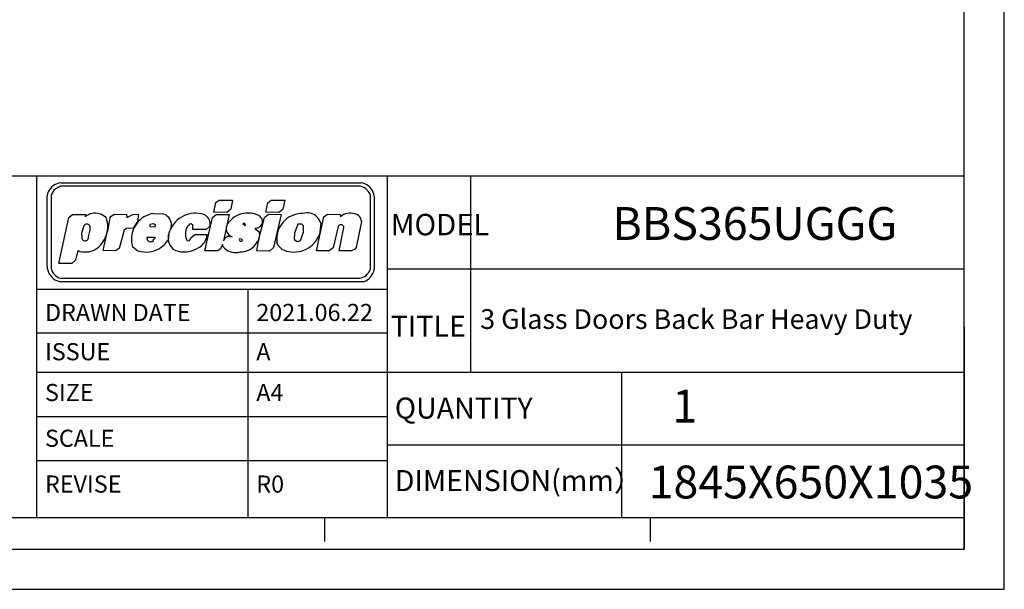
# Model space of a CAD drawing. Units: millimetres. Extents: x 2945 to 11917, y 1393 to 7729.
# Drawn here: x 9303 to 11917, y 1393 to 2903 of the extents above; entities that cross this region are included whole.
import ezdxf

# ---------------------------------------------------------------- set-up
doc = ezdxf.new("R2010")
doc.units = ezdxf.units.MM
doc.layers.add('at_Entity', color=7, linetype='Continuous')
doc.styles.add('宋体', font='txt')

msp = doc.modelspace()

# ---------------------------------------------------------------- linework, layer by layer
for p, q in [((11916.7, 1392.6), (11916.7, 7729.5)), ((11810, 1499.3), (11810, 7622.8)), ((3211.4, 2489.5), (11810, 2489.5))]:
    msp.add_line(p, q)
at = {"layer": 'at_Entity', "color": 9}
for p, q in [((9347.7, 2489.5), (9347.7, 1582)), ((10278.1, 2489.5), (10278.1, 1582)), ((10499.4, 2489.5), (10499.4, 1968.7)), ((9388, 2459.9), (9384.3, 2455.9)), ((9392.2, 2463.3), (9388, 2459.9)), ((9396.9, 2466.2), (9392.2, 2463.3)), ((9410.7, 2461.5), (9394.7, 2452.2)), ((9401.9, 2468.4), (9396.9, 2466.2)), ((9407.1, 2470), (9401.9, 2468.4)), ((9412.5, 2470.8), (9407.1, 2470)), ((10207.3, 2461.5), (9410.7, 2461.5)), ((9412.5, 2470.8), (10209.1, 2470.8)), ((10212, 2460.2), (10207.3, 2461.5)), ((10214.3, 2469.7), (10209.1, 2470.8)), ((10216.6, 2458.3), (10212, 2460.2)), ((10219.4, 2467.9), (10214.3, 2469.7)), ((10220.8, 2455.7), (10216.6, 2458.3)), ((10224.2, 2465.4), (10219.4, 2467.9)), ((10228.6, 2462.4), (10224.2, 2465.4)), ((10232.6, 2458.8), (10228.6, 2462.4)), ((10236.1, 2454.7), (10232.6, 2458.8)), ((9376.8, 2441.5), (9375.6, 2436.2)), ((9375.6, 2249.5), (9375.6, 2436.2)), ((9378.6, 2446.6), (9376.8, 2441.5)), ((9381.2, 2451.4), (9378.6, 2446.6)), ((9384.3, 2455.9), (9381.2, 2451.4)), ((9394.7, 2452.2), (9386.1, 2438.6)), ((9386.1, 2438.6), (9386.1, 2244.6)), ((10224.6, 2452.5), (10220.8, 2455.7)), ((10227.9, 2448.9), (10224.6, 2452.5)), ((10230.7, 2444.8), (10227.9, 2448.9)), ((10232.9, 2440.3), (10230.7, 2444.8)), ((10234.4, 2435.6), (10232.9, 2440.3)), ((10234.4, 2244.6), (10234.4, 2435.6)), ((10239, 2450.2), (10236.1, 2454.7)), ((10241.3, 2445.4), (10239, 2450.2)), ((10242.9, 2440.3), (10241.3, 2445.4)), ((10243.9, 2435), (10242.9, 2440.3)), ((10243.9, 2435), (10243.9, 2240.9)), ((9818, 2393), (9823.5, 2418.3)), ((9823.5, 2418.3), (9832.1, 2425.1)), ((9832.1, 2425.1), (9867.9, 2425.1)), ((9867.9, 2425.1), (9863, 2401.1)), ((9956, 2393), (9961.5, 2417.7)), ((9961.5, 2417.7), (9970.1, 2424.5)), ((9970.1, 2424.5), (10006.5, 2425.1)), ((10006.5, 2425.1), (10001, 2400.4)), ((9406.4, 2256.9), (9432.9, 2378.9)), ((9432.9, 2378.9), (9442.8, 2386.9)), ((9442.8, 2386.9), (9477.3, 2386.9)), ((9477.3, 2386.9), (9476.7, 2380.7)), ((9480.8, 2383.7), (9476.7, 2380.7)), ((9485.2, 2386.1), (9480.8, 2383.7)), ((9489.9, 2388), (9485.2, 2386.1)), ((9494.8, 2389.3), (9489.9, 2388)), ((9499.8, 2389.9), (9494.8, 2389.3)), ((9504.9, 2390), (9499.8, 2389.9)), ((9509.9, 2389.5), (9504.9, 2390)), ((9514.8, 2388.4), (9509.9, 2389.5)), ((9519.6, 2386.6), (9514.8, 2388.4)), ((9524.1, 2384.4), (9519.6, 2386.6)), ((9528.3, 2381.6), (9524.1, 2384.4)), ((9532.1, 2378.3), (9528.3, 2381.6)), ((9543.2, 2378.3), (9545.7, 2382)), ((9545.7, 2382), (9554.3, 2387.5)), ((9554.3, 2387.5), (9586.3, 2386.9)), ((9586.3, 2386.9), (9587.6, 2378.3)), ((9587.6, 2378.3), (9603, 2386.3)), ((9603, 2386.3), (9618.4, 2387.5)), ((9618.4, 2387.5), (9615.3, 2368.4)), ((9632.8, 2380.4), (9627.4, 2376.8)), ((9638.6, 2383.5), (9632.8, 2380.4)), ((9644.6, 2386), (9638.6, 2383.5)), ((9650.8, 2388), (9644.6, 2386)), ((9657.2, 2389.3), (9650.8, 2388)), ((9657.2, 2389.3), (9683, 2388.1)), ((9687.4, 2386.6), (9683, 2388.1)), ((9691.5, 2384.5), (9687.4, 2386.6)), ((9695.3, 2381.7), (9691.5, 2384.5)), ((9698.5, 2378.4), (9695.3, 2381.7)), ((9732.2, 2379.9), (9726.4, 2376.1)), ((9738.2, 2383.1), (9732.2, 2379.9)), ((9744.6, 2385.7), (9738.2, 2383.1)), ((9751.2, 2387.7), (9744.6, 2385.7)), ((9757.9, 2389.1), (9751.2, 2387.7)), ((9764.8, 2389.8), (9757.9, 2389.1)), ((9771.7, 2389.9), (9764.8, 2389.8)), ((9778.5, 2389.3), (9771.7, 2389.9)), ((9785.3, 2388.1), (9778.5, 2389.3)), ((9789.3, 2387.4), (9785.3, 2388.1)), ((9793, 2386), (9789.3, 2387.4)), ((9796.6, 2384.1), (9793, 2386)), ((9793.9, 2290.2), (9814.3, 2378.9)), ((9799.8, 2381.7), (9796.6, 2384.1)), ((9802.5, 2378.8), (9799.8, 2381.7)), ((9804.8, 2375.5), (9802.5, 2378.8)), ((9814.3, 2378.9), (9824.1, 2386.9)), ((9852.5, 2391.8), (9818, 2393)), ((9824.1, 2386.9), (9858.6, 2386.9)), ((9858.6, 2386.9), (9843.8, 2316.6)), ((9863, 2401.1), (9852.5, 2391.8)), ((9873.1, 2380.1), (9867.8, 2376.3)), ((9878.7, 2383.3), (9873.1, 2380.1)), ((9884.6, 2386), (9878.7, 2383.3)), ((9890.7, 2388.1), (9884.6, 2386)), ((9897, 2389.6), (9890.7, 2388.1)), ((9903.4, 2390.4), (9897, 2389.6)), ((9909.9, 2390.6), (9903.4, 2390.4)), ((9916.4, 2390.2), (9909.9, 2390.6)), ((9922.7, 2389.1), (9916.4, 2390.2)), ((9929, 2387.4), (9922.7, 2389.1)), ((9935, 2385), (9929, 2387.4)), ((9938.2, 2383.6), (9935, 2385)), ((9941, 2381.6), (9938.2, 2383.6)), ((9939.3, 2329), (9952.9, 2378.9)), ((9943.4, 2379.1), (9941, 2381.6)), ((9945.2, 2376.2), (9943.4, 2379.1)), ((9952.9, 2378.9), (9963.4, 2387.5)), ((9990.5, 2391.8), (9956, 2393)), ((9963.4, 2387.5), (9997.3, 2386.3)), ((9997.3, 2386.3), (9976.9, 2298.8)), ((9997.9, 2397.4), (9990.5, 2391.8)), ((10001, 2400.4), (9997.9, 2397.4)), ((10017.7, 2379.4), (10012.3, 2375.8)), ((10023.3, 2382.5), (10017.7, 2379.4)), ((10029.3, 2385.1), (10023.3, 2382.5)), ((10035.4, 2387), (10029.3, 2385.1)), ((10041.7, 2388.4), (10035.4, 2387)), ((10048.1, 2389.2), (10041.7, 2388.4)), ((10054.5, 2389.3), (10048.1, 2389.2)), ((10059.4, 2390.6), (10054.5, 2389.3)), ((10064.4, 2391.1), (10059.4, 2390.6)), ((10069.5, 2390.9), (10064.4, 2391.1)), ((10074.4, 2390.1), (10069.5, 2390.9)), ((10079.2, 2388.7), (10074.4, 2390.1)), ((10083.8, 2386.6), (10079.2, 2388.7)), ((10088, 2383.9), (10083.8, 2386.6)), ((10091.9, 2380.6), (10088, 2383.9)), ((10090.9, 2290.2), (10110, 2380.1)), ((10095.3, 2376.9), (10091.9, 2380.6)), ((10110, 2380.1), (10119.9, 2387.5)), ((10119.9, 2387.5), (10153.7, 2386.9)), ((10153.7, 2386.9), (10154.4, 2380.7)), ((10158.5, 2383.8), (10154.4, 2380.7)), ((10162.9, 2386.3), (10158.5, 2383.8)), ((10167.6, 2388.3), (10162.9, 2386.3)), ((10172.6, 2389.6), (10167.6, 2388.3)), ((10177.7, 2390.2), (10172.6, 2389.6)), ((10182.8, 2390.2), (10177.7, 2390.2)), ((10187.9, 2389.6), (10182.8, 2390.2)), ((10192.8, 2388.3), (10187.9, 2389.6)), ((10197.6, 2386.3), (10192.8, 2388.3)), ((10202, 2383.8), (10197.6, 2386.3)), ((10206.1, 2380.7), (10202, 2383.8)), ((10206.1, 2380.7), (10210.4, 2367.8)), ((9472.3, 2354.2), (9466.8, 2337)), ((9473.1, 2356.5), (9472.3, 2354.2)), ((9474.5, 2358.5), (9473.1, 2356.5)), ((9476.4, 2360), (9474.5, 2358.5)), ((9478.6, 2361), (9476.4, 2360)), ((9481, 2361.3), (9478.6, 2361)), ((9483.4, 2361), (9481, 2361.3)), ((9485.6, 2360), (9483.4, 2361)), ((9487.4, 2358.5), (9485.6, 2360)), ((9488.8, 2356.5), (9487.4, 2358.5)), ((9489.6, 2354.2), (9488.8, 2356.5)), ((9490.2, 2345), (9489.6, 2354.2)), ((9534.2, 2371.9), (9532.1, 2378.3)), ((9535.6, 2365.4), (9534.2, 2371.9)), ((9536.4, 2358.8), (9535.6, 2365.4)), ((9536.4, 2341.3), (9543.2, 2378.3)), ((9536.5, 2352.2), (9536.4, 2358.8)), ((9615.3, 2368.4), (9604.2, 2350.5)), ((9609.8, 2357.7), (9606.6, 2352)), ((9613.5, 2363.1), (9609.8, 2357.7)), ((9617.7, 2368.1), (9613.5, 2363.1)), ((9622.3, 2372.7), (9617.7, 2368.1)), ((9627.4, 2376.8), (9622.3, 2372.7)), ((9648.6, 2359.8), (9647.9, 2354.8)), ((9647.9, 2354.8), (9662.7, 2354.2)), ((9658.4, 2362.2), (9648.6, 2359.8)), ((9663.3, 2358.5), (9658.4, 2362.2)), ((9662.7, 2354.2), (9663.3, 2358.5)), ((9701.2, 2374.7), (9698.5, 2378.4)), ((9703.3, 2370.5), (9701.2, 2374.7)), ((9704.8, 2366.1), (9703.3, 2370.5)), ((9707.7, 2356.1), (9704.3, 2350.1)), ((9705.5, 2361.6), (9704.8, 2366.1)), ((9704.9, 2352.3), (9705.6, 2356.9)), ((9705.6, 2356.9), (9705.5, 2361.6)), ((9711.6, 2361.7), (9707.7, 2356.1)), ((9716.1, 2367), (9711.6, 2361.7)), ((9721, 2371.8), (9716.1, 2367)), ((9726.4, 2376.1), (9721, 2371.8)), ((9747.8, 2353.5), (9745.6, 2349.2)), ((9750.6, 2357.5), (9747.8, 2353.5)), ((9753.9, 2361), (9750.6, 2357.5)), ((9758.2, 2361.6), (9753.9, 2361)), ((9762.5, 2358.5), (9758.2, 2361.6)), ((9762.5, 2346.8), (9762.5, 2358.5)), ((9807.5, 2356.1), (9797.6, 2346.8)), ((9806.6, 2371.9), (9804.8, 2375.5)), ((9807.7, 2368), (9806.6, 2371.9)), ((9807.5, 2356.1), (9808.2, 2360)), ((9808.3, 2364), (9807.7, 2368)), ((9808.2, 2360), (9808.3, 2364)), ((9851.2, 2354.1), (9850.8, 2350.3)), ((9852.3, 2357.8), (9851.2, 2354.1)), ((9853.9, 2361.3), (9852.3, 2357.8)), ((9856, 2364.4), (9853.9, 2361.3)), ((9858.6, 2367.2), (9856, 2364.4)), ((9863, 2371.9), (9858.6, 2367.2)), ((9867.8, 2376.3), (9863, 2371.9)), ((9899.9, 2362.9), (9895.6, 2362.9)), ((9895.6, 2362.9), (9901.1, 2357.3)), ((9902.4, 2360.4), (9899.9, 2362.9)), ((9901.1, 2357.3), (9902.4, 2360.4)), ((9934.5, 2351.2), (9937.7, 2352.5)), ((9937.7, 2352.5), (9940.5, 2354.4)), ((9940.5, 2354.4), (9943, 2356.8)), ((9943, 2356.8), (9944.9, 2359.6)), ((9944.9, 2359.6), (9946.3, 2362.8)), ((9946.5, 2373), (9945.2, 2376.2)), ((9946.3, 2362.8), (9947, 2366.2)), ((9947.1, 2369.6), (9946.5, 2373)), ((9947, 2366.2), (9947.1, 2369.6)), ((9995.1, 2356.9), (9992, 2351.2)), ((9998.7, 2362.2), (9995.1, 2356.9)), ((10002.8, 2367.2), (9998.7, 2362.2)), ((10007.4, 2371.7), (10002.8, 2367.2)), ((10012.3, 2375.8), (10007.4, 2371.7)), ((10041, 2361), (10032.4, 2337)), ((10051.5, 2361), (10041, 2361)), ((10055.8, 2356.7), (10051.5, 2361)), ((10055.8, 2340.1), (10055.8, 2356.7)), ((10098.1, 2372.7), (10095.3, 2376.9)), ((10100.4, 2368.2), (10098.1, 2372.7)), ((10102, 2363.5), (10098.3, 2333.9)), ((10102, 2363.5), (10100.4, 2368.2)), ((10148.2, 2354.8), (10134.6, 2298.2)), ((10149.5, 2356.7), (10148.2, 2354.8)), ((10151.3, 2358.1), (10149.5, 2356.7)), ((10153.4, 2359), (10151.3, 2358.1)), ((10155.7, 2359.3), (10153.4, 2359)), ((10157.9, 2358.9), (10155.7, 2359.3)), ((10160, 2358), (10157.9, 2358.9)), ((10161.7, 2356.5), (10160, 2358)), ((10162.9, 2354.6), (10161.7, 2356.5)), ((10163.6, 2352.4), (10162.9, 2354.6)), ((10210.4, 2367.8), (10195.6, 2299.4)), ((9466.8, 2337), (9467.4, 2325.3)), ((9485.3, 2327.1), (9490.2, 2345)), ((9485.3, 2324.7), (9485.3, 2327.1)), ((9524.1, 2290.8), (9534.6, 2339.4)), ((9527.7, 2320.4), (9530.7, 2326.4)), ((9530.7, 2326.4), (9533.1, 2332.6)), ((9533.1, 2332.6), (9534.9, 2339)), ((9534.6, 2339.4), (9536.4, 2341.3)), ((9534.9, 2339), (9536, 2345.5)), ((9536, 2345.5), (9536.5, 2352.2)), ((9580.2, 2345), (9567.2, 2296.3)), ((9586.3, 2349.9), (9580.2, 2345)), ((9604.2, 2350.5), (9586.3, 2349.9)), ((9599.6, 2327.1), (9599.4, 2320.5)), ((9600.5, 2333.5), (9599.6, 2327.1)), ((9601.9, 2339.9), (9600.5, 2333.5)), ((9604, 2346.1), (9601.9, 2339.9)), ((9606.6, 2352), (9604, 2346.1)), ((9698.5, 2335.7), (9696.6, 2318.5)), ((9697.2, 2330.6), (9696.7, 2325.4)), ((9698.5, 2335.7), (9697.2, 2330.6)), ((9700.9, 2342.5), (9699.1, 2337)), ((9699.1, 2337), (9699.7, 2337)), ((9699.7, 2337), (9700.9, 2342.5)), ((9704.3, 2350.1), (9701.5, 2343.8)), ((9701.5, 2343.8), (9703.6, 2347.9)), ((9703.6, 2347.9), (9704.9, 2352.3)), ((9742.9, 2339.9), (9742.6, 2335.1)), ((9742.6, 2335.1), (9742.9, 2330.3)), ((9743.9, 2344.7), (9742.9, 2339.9)), ((9742.9, 2330.3), (9743.9, 2325.5)), ((9745.6, 2349.2), (9743.9, 2344.7)), ((9757.6, 2325.3), (9768.7, 2333.9)), ((9797.6, 2346.8), (9762.5, 2346.8)), ((9768.7, 2333.9), (9800.7, 2333.3)), ((9798.5, 2323), (9799.9, 2328.1)), ((9799.9, 2328.1), (9800.7, 2333.3)), ((9851.7, 2326.6), (9849, 2324.8)), ((9850.8, 2350.3), (9851, 2346.5)), ((9851, 2346.5), (9851.8, 2342.8)), ((9854.6, 2327.9), (9851.7, 2326.6)), ((9851.8, 2342.8), (9853.2, 2339.3)), ((9853.2, 2339.3), (9855.2, 2336)), ((9857.8, 2328.7), (9854.6, 2327.9)), ((9855.2, 2336), (9857.6, 2333)), ((9857.6, 2333), (9860.5, 2330.6)), ((9861, 2328.8), (9857.8, 2328.7)), ((9860.5, 2330.6), (9863.7, 2328.6)), ((9864.2, 2328.3), (9861, 2328.8)), ((9863.7, 2328.6), (9867.3, 2327.1)), ((9867.3, 2327.1), (9864.2, 2328.3)), ((9927.6, 2350.5), (9931.1, 2350.5)), ((9927.6, 2350.5), (9927.6, 2348.7)), ((9927.6, 2348.7), (9938.1, 2340.7)), ((9931.1, 2350.5), (9934.5, 2351.2)), ((9932.6, 2290.2), (9938.7, 2327.1)), ((9938.7, 2327.1), (9936.9, 2316.6)), ((9938.1, 2340.7), (9939.3, 2329)), ((9985.3, 2326.4), (9985.1, 2320)), ((9986.1, 2332.8), (9985.3, 2326.4)), ((9987.5, 2339.1), (9986.1, 2332.8)), ((9989.4, 2345.3), (9987.5, 2339.1)), ((9992, 2351.2), (9989.4, 2345.3)), ((10032.4, 2337), (10031.8, 2321)), ((10048.4, 2317.9), (10055.8, 2340.1)), ((10092.5, 2321.8), (10095.7, 2327.7)), ((10095.7, 2327.7), (10098.3, 2333.9)), ((10151.3, 2290.2), (10163.6, 2352.4)), ((9467.4, 2325.3), (9467.9, 2322.9)), ((9467.9, 2322.9), (9469, 2320.8)), ((9469, 2320.8), (9470.6, 2319.1)), ((9470.6, 2319.1), (9472.6, 2317.8)), ((9472.6, 2317.8), (9474.9, 2317.1)), ((9474.9, 2317.1), (9477.3, 2317.1)), ((9477.3, 2317.1), (9479.6, 2317.6)), ((9479.6, 2317.6), (9481.7, 2318.8)), ((9481.7, 2318.8), (9483.4, 2320.4)), ((9483.4, 2320.4), (9484.6, 2322.5)), ((9484.6, 2322.5), (9485.3, 2324.7)), ((9508.2, 2297.2), (9512.9, 2300.9)), ((9512.9, 2300.9), (9517.1, 2305.1)), ((9517.1, 2305.1), (9520.9, 2309.8)), ((9520.9, 2309.8), (9524.1, 2314.8)), ((9524.1, 2314.8), (9527.7, 2320.4)), ((9599.4, 2320.5), (9599.7, 2314)), ((9599.7, 2314), (9600.7, 2307.6)), ((9600.7, 2307.6), (9602.3, 2301.3)), ((9612.8, 2292), (9602.3, 2301.3)), ((9640.5, 2325.9), (9640.4, 2323.2)), ((9640.4, 2323.2), (9640.9, 2320.6)), ((9662.7, 2325.9), (9640.5, 2325.9)), ((9640.9, 2320.6), (9642.2, 2318.3)), ((9642.2, 2318.3), (9644, 2316.4)), ((9644, 2316.4), (9646.3, 2315.1)), ((9646.3, 2315.1), (9648.9, 2314.5)), ((9648.9, 2314.5), (9651.6, 2314.6)), ((9651.6, 2314.6), (9654.1, 2315.4)), ((9654.1, 2315.4), (9657.8, 2317.9)), ((9657.8, 2317.9), (9658.4, 2321)), ((9658.4, 2321), (9663.3, 2324)), ((9663.3, 2324), (9662.7, 2325.9)), ((9677.7, 2299.2), (9683.1, 2303.3)), ((9683.1, 2303.3), (9688.1, 2307.9)), ((9688.1, 2307.9), (9692.6, 2313)), ((9692.6, 2313), (9696.6, 2318.5)), ((9696.7, 2325.4), (9696.9, 2320.1)), ((9696.9, 2320.1), (9697.8, 2314.9)), ((9697.8, 2314.9), (9699.5, 2309.9)), ((9699.5, 2309.9), (9701.8, 2305.2)), ((9701.8, 2305.2), (9704.8, 2300.8)), ((9704.8, 2300.8), (9708.4, 2296.9)), ((9743.9, 2325.5), (9745.5, 2320.9)), ((9745.5, 2320.9), (9747.7, 2316.6)), ((9747.7, 2316.6), (9753.9, 2317.3)), ((9753.9, 2317.3), (9757.6, 2325.3)), ((9778.5, 2299.4), (9783, 2302.2)), ((9783, 2302.2), (9787.1, 2305.6)), ((9787.1, 2305.6), (9790.7, 2309.4)), ((9790.7, 2309.4), (9793.9, 2313.6)), ((9793.9, 2313.6), (9796.5, 2318.2)), ((9796.5, 2318.2), (9798.5, 2323)), ((9841.4, 2306.8), (9835.8, 2295.7)), ((9842.6, 2301.3), (9841.4, 2306.8)), ((9842.6, 2301.3), (9846.4, 2297.2)), ((9845, 2319.7), (9843.8, 2316.6)), ((9846.8, 2322.4), (9845, 2319.7)), ((9849, 2324.8), (9846.8, 2322.4)), ((9886.4, 2322.2), (9885.8, 2320.4)), ((9885.8, 2320.4), (9885.9, 2318.6)), ((9885.9, 2318.6), (9886.8, 2317)), ((9891.9, 2321.6), (9886.4, 2322.2)), ((9886.8, 2317), (9888.3, 2315.9)), ((9888.3, 2315.9), (9890.1, 2315.5)), ((9890.1, 2315.5), (9891.9, 2315.8)), ((9894.4, 2318.5), (9891.9, 2321.6)), ((9891.9, 2315.8), (9893.4, 2316.9)), ((9893.4, 2316.9), (9894.4, 2318.5)), ((9919.9, 2298.3), (9924.2, 2301.9)), ((9924.2, 2301.9), (9928.1, 2306)), ((9928.1, 2306), (9931.5, 2310.6)), ((9931.5, 2310.6), (9934.4, 2315.4)), ((9936.9, 2316.6), (9934.4, 2315.4)), ((9985.1, 2320), (9985.5, 2313.6)), ((9988, 2305.6), (9985.5, 2313.6)), ((9998.5, 2294.5), (9988, 2305.6)), ((10031.8, 2321), (10033.1, 2319)), ((10033.1, 2319), (10034.9, 2317.4)), ((10034.9, 2317.4), (10037, 2316.2)), ((10037, 2316.2), (10039.3, 2315.5)), ((10039.3, 2315.5), (10041.8, 2315.3)), ((10041.8, 2315.3), (10044.1, 2315.7)), ((10044.1, 2315.7), (10046.4, 2316.5)), ((10046.4, 2316.5), (10048.4, 2317.9)), ((10069.1, 2298), (10074.7, 2301.9)), ((10074.7, 2301.9), (10079.8, 2306.2)), ((10079.8, 2306.2), (10084.5, 2311)), ((10084.5, 2311), (10088.7, 2316.2)), ((10088.7, 2316.2), (10092.5, 2321.8)), ((9456.9, 2290.8), (9450.8, 2265.5)), ((9456.9, 2290.8), (9462.6, 2288.9)), ((9462.6, 2288.9), (9468.5, 2287.7)), ((9468.5, 2287.7), (9474.4, 2287.2)), ((9474.4, 2287.2), (9480.4, 2287.3)), ((9480.4, 2287.3), (9486.3, 2288)), ((9486.3, 2288), (9492.1, 2289.4)), ((9492.1, 2289.4), (9497.8, 2291.4)), ((9497.8, 2291.4), (9503.1, 2294)), ((9503.1, 2294), (9508.2, 2297.2)), ((9557.4, 2290.2), (9524.1, 2290.8)), ((9567.2, 2296.3), (9557.4, 2290.2)), ((9612.8, 2292), (9619.2, 2289.8)), ((9619.2, 2289.8), (9625.9, 2288.3)), ((9625.9, 2288.3), (9632.6, 2287.4)), ((9632.6, 2287.4), (9639.4, 2287.1)), ((9639.4, 2287.1), (9646.2, 2287.6)), ((9646.2, 2287.6), (9652.9, 2288.6)), ((9652.9, 2288.6), (9659.4, 2290.4)), ((9659.4, 2290.4), (9665.8, 2292.7)), ((9665.8, 2292.7), (9671.9, 2295.7)), ((9671.9, 2295.7), (9677.7, 2299.2)), ((9708.4, 2296.9), (9712.4, 2293.5)), ((9712.4, 2293.5), (9716.9, 2290.8)), ((9716.9, 2290.8), (9723.8, 2289)), ((9723.8, 2289), (9730.9, 2287.8)), ((9730.9, 2287.8), (9738, 2287.4)), ((9738, 2287.4), (9745.2, 2287.7)), ((9745.2, 2287.7), (9752.2, 2288.7)), ((9752.2, 2288.7), (9759.2, 2290.4)), ((9759.2, 2290.4), (9765.9, 2292.7)), ((9765.9, 2292.7), (9772.4, 2295.8)), ((9772.4, 2295.8), (9778.5, 2299.4)), ((9828.4, 2290.2), (9793.9, 2290.2)), ((9835.8, 2295.7), (9828.4, 2290.2)), ((9846.4, 2297.2), (9850.8, 2293.6)), ((9850.8, 2293.6), (9855.5, 2290.6)), ((9855.5, 2290.6), (9860.7, 2288.3)), ((9860.7, 2288.3), (9866, 2286.7)), ((9866, 2286.7), (9871.6, 2285.9)), ((9871.6, 2285.9), (9877.2, 2285.7)), ((9877.2, 2285.7), (9882.8, 2286.3)), ((9882.8, 2286.3), (9888.2, 2287.7)), ((9888.2, 2287.7), (9893.9, 2288)), ((9893.9, 2288), (9899.5, 2288.9)), ((9899.5, 2288.9), (9904.9, 2290.4)), ((9904.9, 2290.4), (9910.2, 2292.4)), ((9910.2, 2292.4), (9915.2, 2295.1)), ((9915.2, 2295.1), (9919.9, 2298.3)), ((9965.8, 2289.5), (9932.6, 2290.2)), ((9976.9, 2298.8), (9965.8, 2289.5)), ((9998.5, 2294.5), (10004.6, 2291.8)), ((10004.6, 2291.8), (10011, 2289.6)), ((10011, 2289.6), (10017.6, 2288.1)), ((10017.6, 2288.1), (10024.2, 2287.2)), ((10024.2, 2287.2), (10030.9, 2286.9)), ((10030.9, 2286.9), (10037.6, 2287.2)), ((10037.6, 2287.2), (10044.3, 2288.2)), ((10044.3, 2288.2), (10050.8, 2289.8)), ((10050.8, 2289.8), (10057.2, 2291.9)), ((10057.2, 2291.9), (10063.3, 2294.7)), ((10063.3, 2294.7), (10069.1, 2298)), ((10124.8, 2290.2), (10090.9, 2290.2)), ((10134.6, 2298.2), (10124.8, 2290.2)), ((10183.3, 2290.2), (10151.3, 2290.2)), ((10192.6, 2295.1), (10183.3, 2290.2)), ((10195.6, 2299.4), (10192.6, 2295.1)), ((9375.6, 2249.5), (9376.1, 2244.1)), ((9440.9, 2256.3), (9406.4, 2256.9)), ((9450.8, 2265.5), (9440.9, 2256.3)), ((9376.1, 2244.1), (9377.2, 2238.9)), ((9377.2, 2238.9), (9379, 2233.8)), ((9379, 2233.8), (9381.4, 2229)), ((9381.4, 2229), (9384.4, 2224.5)), ((9384.4, 2224.5), (9387.9, 2220.5)), ((9386.1, 2244.6), (9387.3, 2239.8)), ((9387.3, 2239.8), (9389.2, 2235.3)), ((9389.2, 2235.3), (9391.7, 2231.1)), ((9391.7, 2231.1), (9394.8, 2227.3)), ((9394.8, 2227.3), (9398.4, 2224)), ((9398.4, 2224), (9402.4, 2221.2)), ((10214.1, 2220), (10218.3, 2222.2)), ((10218.3, 2222.2), (10222.2, 2224.9)), ((10222.2, 2224.9), (10225.6, 2228.1)), ((10225.6, 2228.1), (10228.7, 2231.7)), ((10228.7, 2231.7), (10231.1, 2235.8)), ((10231.1, 2235.8), (10233.1, 2240.1)), ((10233.1, 2240.1), (10234.4, 2244.6)), ((10234.5, 2220.8), (10237.8, 2225.3)), ((10237.8, 2225.3), (10240.5, 2230.2)), ((10240.5, 2230.2), (10242.6, 2235.5)), ((10242.6, 2235.5), (10243.9, 2240.9)), ((10278.1, 2242.8), (11810, 2242.8)), ((9387.9, 2220.5), (9392, 2216.9)), ((9392, 2216.9), (9396.4, 2213.8)), ((9396.4, 2213.8), (9401.2, 2211.4)), ((9401.2, 2211.4), (9406.2, 2209.5)), ((9402.4, 2221.2), (9406.8, 2219.1)), ((9406.2, 2209.5), (9411.5, 2208.3)), ((9406.8, 2219.1), (9411.4, 2217.5)), ((9411.4, 2217.5), (10205, 2217.5)), ((10216.1, 2208.3), (9411.5, 2208.3)), ((10205, 2217.5), (10209.6, 2218.5)), ((10209.6, 2218.5), (10214.1, 2220)), ((10216.1, 2208.3), (10221.3, 2210.5)), ((10221.3, 2210.5), (10226.1, 2213.3)), ((10226.1, 2213.3), (10230.5, 2216.8)), ((10230.5, 2216.8), (10234.5, 2220.8)), ((9346.1, 2188.9), (10278.1, 2188.9)), ((9908.7, 2188.9), (9908.7, 1582)), ((9347.7, 2072.7), (10278.1, 2072.7)), ((11810, 2088.7), (11810, 1499.3)), ((9346.1, 1968.7), (10278, 1968.7)), ((10278, 1968.7), (11810, 1968.7)), ((10900.8, 1968.7), (10900.8, 1582.7)), ((9346.1, 1851.3), (10278.1, 1851.3)), ((11810, 1775.1), (10278.1, 1775.1)), ((9346.1, 1733.8), (10278.1, 1733.8)), ((11810, 1582), (3211.4, 1582)), ((10112, 1582), (10112, 1519.5)), ((10976.1, 1582), (10976.1, 1519.2)), ((3211.4, 1499.3), (11810, 1499.3)), ((2944.7, 1392.6), (11916.7, 1392.6))]:
    msp.add_line(p, q, dxfattribs=at)

# ---------------------------------------------------------------- texts
at = {"style": '宋体'}
for s, height, p in [('BBS365UGGG', 87.08, (10876.4, 2319.2)), ('3 Glass Doors Back Bar Heavy Duty', 52.25, (10525.4, 2083.2)), ('1', 87.1, (11035.3, 1834.9)), ('1845X650X1035', 87.083, (10972.4, 1633.6))]:
    msp.add_text(s, height=height, dxfattribs=at).set_placement(p)
at = {"color": 9, "style": '宋体'}
for s, height, p in [('MODEL', 56.85, (10287.8, 2331.5)), ('DRAWN DATE', 45.4, (9370, 2104.1)), ('2021.06.22', 45.4, (9931, 2104.1)), ('TITLE', 55.73, (10287.8, 2062.7)), ('ISSUE', 45.4, (9370, 2000)), ('A', 45.4, (9931, 2000)), ('SIZE', 45.4, (9370, 1891.9)), ('A4', 45.4, (9931, 1891.9)), ('QUANTITY', 55.73, (10298.6, 1845.4)), ('SCALE', 45.4, (9370, 1770.5)), ('DIMENSION(mm）', 55.733, (10298.6, 1653)), ('REVISE', 45.4, (9370, 1649)), ('R0', 45.4, (9931, 1649))]:
    msp.add_text(s, height=height, dxfattribs=at).set_placement(p)

doc.saveas('drawing.dxf')
